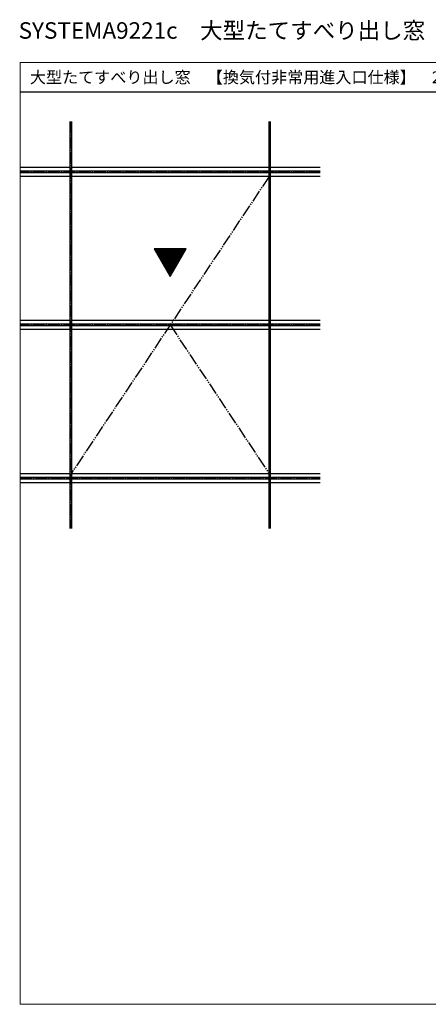
# Model space of a CAD drawing. Extents: x 0 to 1920, y 530 to 1366.
# Drawn here: x 0 to 346, y 530 to 1366 of the extents above; entities that cross this region are included whole.
import ezdxf

# ---------------------------------------------------------------- set-up
doc = ezdxf.new("R2010")
doc.units = 0
doc.linetypes.add('YCENTER_1', pattern=[13, 10, -1, 1, -1])
doc.linetypes.add('YDIVIDE_1', pattern=[15, 10, -1, 1, -1, 1, -1])
for name, color, linetype, lineweight in [('USER1', 3, 'CONTINUOUS', 13), ('YKK_A1', 4, 'CONTINUOUS', 30), ('YKK_ZWAK', 7, 'CONTINUOUS', 30)]:
    doc.layers.add(name, color=color, linetype=linetype, lineweight=lineweight)

msp = doc.modelspace()

# ---------------------------------------------------------------- linework, layer by layer
at = {"layer": 'YKK_A1', "lineweight": -2}
for p, q in [((42.25, 1280), (42.25, 1237.75)), ((43.55, 1280), (43.55, 1237.75)), ((211.25, 1237.75), (211.25, 1280)), ((212.55, 1237.75), (212.55, 1280)), ((42.25, 1241), (0, 1241)), ((211.25, 1241), (43.55, 1241)), ((254.8, 1241), (212.55, 1241)), ((42.25, 1237.75), (0, 1237.75)), ((42.25, 1236.45), (0, 1236.45)), ((42.25, 1233.2), (0, 1233.2)), ((42.25, 1236.45), (42.25, 1107.75)), ((211.25, 1237.75), (43.55, 1237.75)), ((43.55, 1236.45), (43.55, 1107.75)), ((211.25, 1236.45), (43.55, 1236.45)), ((211.25, 1233.2), (43.55, 1233.2)), ((211.25, 1107.75), (211.25, 1236.45)), ((254.8, 1237.75), (212.55, 1237.75)), ((254.8, 1236.45), (212.55, 1236.45)), ((212.55, 1107.75), (212.55, 1236.45)), ((254.8, 1233.2), (212.55, 1233.2)), ((42.25, 1111), (0, 1111)), ((42.25, 1107.75), (0, 1107.75)), ((42.25, 1106.45), (0, 1106.45)), ((42.25, 1106.45), (42.25, 977.75)), ((211.25, 1111), (43.55, 1111)), ((211.25, 1107.75), (43.55, 1107.75)), ((211.25, 1106.45), (43.55, 1106.45)), ((43.55, 1106.45), (43.55, 977.75)), ((211.25, 977.75), (211.25, 1106.45)), ((254.8, 1111), (212.55, 1111)), ((254.8, 1107.75), (212.55, 1107.75)), ((212.55, 977.75), (212.55, 1106.45)), ((254.8, 1106.45), (212.55, 1106.45)), ((42.25, 1103.2), (0, 1103.2)), ((211.25, 1103.2), (43.55, 1103.2)), ((254.8, 1103.2), (212.55, 1103.2)), ((0, 981), (42.25, 981)), ((43.55, 981), (211.25, 981)), ((212.55, 981), (254.8, 981)), ((0, 977.75), (42.25, 977.75)), ((0, 976.45), (42.25, 976.45)), ((0, 973.2), (42.25, 973.2)), ((42.25, 976.45), (42.25, 934.2)), ((43.55, 977.75), (211.25, 977.75)), ((43.55, 976.45), (43.55, 934.2)), ((43.55, 976.45), (211.25, 976.45)), ((43.55, 973.2), (211.25, 973.2)), ((211.25, 934.2), (211.25, 976.45)), ((212.55, 977.75), (254.8, 977.75)), ((212.55, 934.2), (212.55, 976.45)), ((212.55, 976.45), (254.8, 976.45)), ((212.55, 973.2), (254.8, 973.2))]:
    msp.add_line(p, q, dxfattribs=at)
at = {"layer": 'YKK_A1', "linetype": 'YCENTER_1', "lineweight": -2}
for p, q in [((42.9, 1280), (42.9, 934.2)), ((211.9, 934.2), (211.9, 1280)), ((254.8, 1237.1), (0, 1237.1)), ((254.8, 1107.1), (0, 1107.1)), ((0, 977.1), (254.8, 977.1))]:
    msp.add_line(p, q, dxfattribs=at)
at = {"layer": 'YKK_A1', "linetype": 'YDIVIDE_1', "lineweight": -2}
for p, q in [((211.25, 1233.2), (43.55, 981)), ((127.4, 1107.1), (211.25, 981))]:
    msp.add_line(p, q, dxfattribs=at)
at = {"layer": 'YKK_A1'}
for p, q in [((140.91, 1171.79), (113.89, 1171.79)), ((113.89, 1171.79), (127.4, 1148.39)), ((127.4, 1148.39), (140.91, 1171.79))]:
    msp.add_line(p, q, dxfattribs=at)
at = {"layer": 'YKK_A1', "linetype": 'Continuous'}
for p, q in [((140.87, 1171.71), (113.93, 1171.71)), ((140.56, 1171.19), (114.24, 1171.19)), ((140.26, 1170.67), (114.54, 1170.67)), ((139.96, 1170.15), (114.84, 1170.15)), ((139.66, 1169.63), (115.14, 1169.63)), ((139.36, 1169.11), (115.44, 1169.11)), ((139.06, 1168.59), (115.74, 1168.59)), ((138.76, 1168.07), (116.04, 1168.07)), ((138.46, 1167.55), (116.34, 1167.55)), ((138.16, 1167.03), (116.64, 1167.03)), ((137.86, 1166.51), (116.94, 1166.51)), ((137.56, 1165.99), (117.24, 1165.99)), ((137.26, 1165.47), (117.54, 1165.47)), ((136.96, 1164.95), (117.84, 1164.95)), ((136.66, 1164.43), (118.14, 1164.43)), ((136.36, 1163.91), (118.44, 1163.91)), ((136.06, 1163.39), (118.74, 1163.39)), ((135.76, 1162.87), (119.04, 1162.87)), ((135.46, 1162.35), (119.34, 1162.35)), ((135.16, 1161.83), (119.64, 1161.83)), ((134.86, 1161.31), (119.94, 1161.31)), ((134.56, 1160.79), (120.24, 1160.79)), ((134.26, 1160.27), (120.54, 1160.27)), ((133.96, 1159.75), (120.84, 1159.75)), ((133.66, 1159.23), (121.14, 1159.23)), ((133.36, 1158.71), (121.44, 1158.71)), ((133.06, 1158.19), (121.74, 1158.19)), ((132.76, 1157.67), (122.04, 1157.67)), ((132.46, 1157.15), (122.34, 1157.15)), ((132.16, 1156.63), (122.64, 1156.63)), ((131.86, 1156.11), (122.94, 1156.11)), ((131.56, 1155.59), (123.24, 1155.59)), ((131.26, 1155.07), (123.54, 1155.07)), ((130.96, 1154.55), (123.84, 1154.55)), ((130.66, 1154.03), (124.14, 1154.03)), ((130.36, 1153.51), (124.44, 1153.51)), ((130.06, 1152.99), (124.74, 1152.99)), ((129.76, 1152.47), (125.04, 1152.47)), ((129.46, 1151.95), (125.34, 1151.95)), ((129.16, 1151.43), (125.64, 1151.43)), ((128.86, 1150.91), (125.94, 1150.91)), ((128.56, 1150.39), (126.24, 1150.39)), ((128.26, 1149.87), (126.54, 1149.87)), ((127.96, 1149.35), (126.84, 1149.35)), ((127.66, 1148.83), (127.14, 1148.83))]:
    msp.add_line(p, q, dxfattribs=at)
at = {"layer": 'YKK_ZWAK', "lineweight": 20}
for p, q in [((0, 1330), (0, 530)), ((1920, 1330), (0, 1330)), ((0, 530), (1920, 530))]:
    msp.add_line(p, q, dxfattribs=at)
at = {"layer": 'YKK_ZWAK'}
msp.add_line((1920, 1305), (0, 1305), dxfattribs=at)

# ---------------------------------------------------------------- texts
at = {"layer": 'USER1'}
for s, height, p in [('SYSTEMA9221c\u3000大型たてすべり出し窓\u3000【換気付非常用進入口仕様】', 14, (-1.19, 1350.3)), ('大型たてすべり出し窓\u3000【換気付非常用進入口仕様】\u300023mm溝幅\u300060見付', 10, (8.38, 1312.53))]:
    msp.add_text(s, height=height, dxfattribs=at).set_placement(p)

doc.saveas('drawing.dxf')
